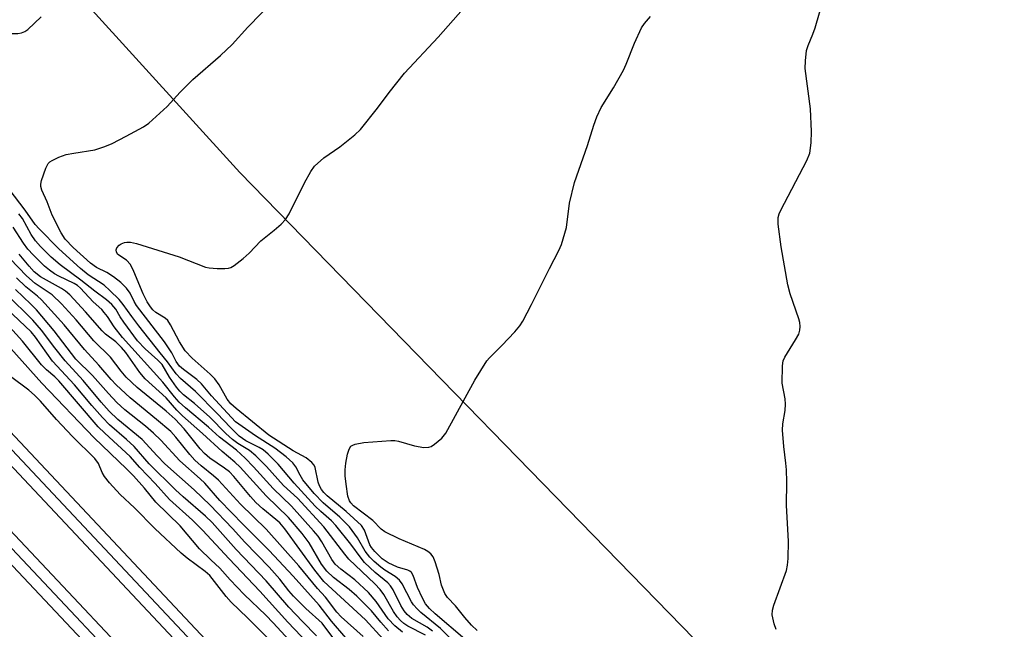
# Model space of a CAD drawing. Units: inches. Extents: x 1207771 to 1213771, y 557456 to 561456.
# Drawn here: x 1212857 to 1213074, y 558538 to 558673 of the extents above; entities that cross this region are included whole.
import ezdxf

# ---------------------------------------------------------------- set-up
doc = ezdxf.new("R2010")
doc.units = ezdxf.units.IN
doc.header["$MEASUREMENT"] = 0
for name, color, linetype in [('NTRL-Pasture Land', 2, 'Continuous'), ('TRANS-Railroad Bed', 1, 'Continuous'), ('TRANS-Railroad Centerline', 1, 'Continuous'), ('Undefined', 1, 'Continuous')]:
    doc.layers.add(name, color=color, linetype=linetype)

msp = doc.modelspace()

# ---------------------------------------------------------------- linework, layer by layer
at = {"layer": 'NTRL-Pasture Land'}
msp.add_lwpolyline([(1213141.57, 558389.09), (1213071.67, 558480.5), (1213042.25, 558506.14), (1213013.9, 558527.72), (1212905.18, 558639.23), (1212860, 558689), (1212963.69, 559002.82), (1213080.77, 559303.77)], dxfattribs=at)
at = {"layer": 'TRANS-Railroad Bed'}
for points in [[(1211870.77, 559622.63), (1212038.55, 559449.2), (1212200.61, 559277.65), (1212368.64, 559098.58), (1212688.03, 558759.24), (1212912.47, 558520.36), (1213191.6, 558223.94)], [(1213187.96, 558220.52), (1212908.83, 558516.94), (1212684.39, 558755.82), (1212365, 559095.16), (1212196.97, 559274.23), (1212034.94, 559445.74), (1211867.2, 559619.12)], [(1211868.77, 559603.6), (1212083.79, 559379.52), (1212390.73, 559052.98), (1213005.73, 558399.59), (1213264.44, 558124.92)], [(1213260.79, 558121.5), (1213002.09, 558396.17), (1212387.09, 559049.55), (1212080.17, 559376.08), (1211865.19, 559600.11)]]:
    msp.add_lwpolyline(points, dxfattribs=at)
at = {"layer": 'TRANS-Railroad Centerline'}
for points in [[(1213189.78, 558222.23), (1212910.65, 558518.65), (1212686.21, 558757.53), (1212366.82, 559096.87), (1212198.79, 559275.94), (1212036.74, 559447.47), (1211868.97, 559620.89)], [(1213262.61, 558123.21), (1213003.91, 558397.88), (1212388.91, 559051.26), (1212081.98, 559377.8), (1211866.97, 559601.87)]]:
    msp.add_lwpolyline(points, dxfattribs=at)
at = {"layer": 'Undefined'}
for points, elevation in [([(1213023.64, 558538.32), (1213023.19, 558539.63), (1213022.77, 558541.57), (1213022.82, 558542.66), (1213023.14, 558543.74), (1213025.89, 558551.41), (1213026.15, 558552.53), (1213026.26, 558554), (1213026.32, 558557.84), (1213025.88, 558565.7), (1213025.96, 558570.96), (1213025.89, 558573.64), (1213025.79, 558575.11), (1213025.29, 558578.78), (1213025, 558582.36), (1213025.09, 558583.75), (1213025.64, 558586.7), (1213025.7, 558588.14), (1213025.59, 558589.29), (1213024.96, 558592.75), (1213025, 558596.57), (1213025.19, 558597.7), (1213025.53, 558598.5), (1213027.92, 558602.29), (1213028.63, 558603.58), (1213028.87, 558604.41), (1213028.95, 558605.27), (1213028.88, 558606.13), (1213028.66, 558606.96), (1213026.75, 558612.47), (1213026.22, 558614.43), (1213024.72, 558622.86), (1213024.06, 558627.85), (1213024.07, 558629.29), (1213024.31, 558630.1), (1213024.68, 558630.9), (1213030.38, 558641.89), (1213031.03, 558643.5), (1213031.39, 558645.78), (1213031.41, 558648.28), (1213031.19, 558653.34), (1213030.05, 558662.19), (1213030.08, 558663.92), (1213030.36, 558666.18), (1213030.69, 558667.29), (1213031.74, 558669.79), (1213032.22, 558671.19), (1213037.26, 558688.52)], 496), ([(1212954.88, 558536.22), (1212948.31, 558541.8), (1212947.04, 558542.96), (1212946.2, 558544.02), (1212945.5, 558545.26), (1212944.46, 558547.62), (1212943.47, 558550.29), (1212943.07, 558550.91), (1212942.71, 558551.21), (1212942.28, 558551.42), (1212940.01, 558552.12), (1212937.92, 558553.08), (1212936.65, 558553.98), (1212935, 558555.59), (1212934.27, 558556.47), (1212933.92, 558557.08), (1212932.76, 558560.3), (1212932.09, 558561.31), (1212928.71, 558564.38), (1212924.5, 558567.84), (1212923.76, 558568.59), (1212923.25, 558569.23), (1212922.75, 558570.09), (1212922.46, 558570.85), (1212921.85, 558574.12), (1212921.6, 558574.65), (1212921.11, 558575.26), (1212919.86, 558576.28), (1212916.99, 558577.81), (1212911.6, 558581.29), (1212904.37, 558587.12), (1212903.24, 558588.15), (1212902.37, 558589.24), (1212900.6, 558592.36), (1212899.64, 558593.69), (1212898.62, 558594.73), (1212894.65, 558598.29), (1212893.11, 558599.91), (1212891.88, 558601.83), (1212889.87, 558605.63), (1212889.26, 558606.54), (1212888.68, 558607.09), (1212886.63, 558608.34), (1212886, 558608.92), (1212885.46, 558609.57), (1212884.74, 558610.73), (1212883.85, 558612.43), (1212881.79, 558617.41), (1212881.03, 558618.92), (1212880.17, 558619.87), (1212878.27, 558621.12), (1212877.95, 558621.67), (1212877.92, 558622.15), (1212878.05, 558622.64), (1212878.52, 558623.21), (1212878.97, 558623.5), (1212879.73, 558623.81), (1212880.25, 558623.9), (1212881.02, 558623.88), (1212882.35, 558623.55), (1212891.8, 558620.61), (1212897.6, 558618.37), (1212898.44, 558618.2), (1212900.17, 558618.07), (1212901.89, 558618.02), (1212902.71, 558618.1), (1212903.22, 558618.27), (1212903.93, 558618.69), (1212905.95, 558620.29), (1212907.24, 558621.44), (1212909.85, 558624.15), (1212912.77, 558626.49), (1212914.3, 558627.83), (1212915.28, 558628.9), (1212916.09, 558630.11), (1212919.5, 558636.97), (1212920.9, 558639.48), (1212921.71, 558640.64), (1212923.73, 558642.52), (1212927.31, 558644.94), (1212930.56, 558647.53), (1212931.87, 558648.73), (1212935.58, 558653.43), (1212938.14, 558656.89), (1212941.58, 558661.18), (1212948.96, 558669.13), (1212962.22, 558684.24)], 492), ([(1212954.66, 558533.53), (1212949.5, 558538.56), (1212945.14, 558542.09), (1212944.32, 558542.89), (1212943.58, 558543.77), (1212943.09, 558544.5), (1212941.02, 558548.42), (1212940.45, 558549.28), (1212939.52, 558550.08), (1212937.23, 558551.49), (1212936.33, 558552.15), (1212934.87, 558553.38), (1212933.92, 558554.35), (1212932.89, 558555.66), (1212931.19, 558558.6), (1212929.43, 558561.01), (1212927.26, 558563.18), (1212923.59, 558566.31), (1212921.64, 558568.38), (1212919.13, 558571.43), (1212918.51, 558572.43), (1212917.58, 558574.26), (1212916.88, 558575.15), (1212915.4, 558576.49), (1212912.93, 558578.38), (1212908.64, 558581.08), (1212904.25, 558584.17), (1212898.91, 558589.97), (1212896.72, 558592.61), (1212895.68, 558593.52), (1212892.75, 558595.77), (1212891.9, 558596.51), (1212891.1, 558597.55), (1212890.15, 558599.46), (1212888.59, 558601.88), (1212882.38, 558609.87), (1212881.86, 558610.78), (1212881, 558612.61), (1212880.19, 558613.75), (1212878.91, 558614.96), (1212877.31, 558616.24), (1212875.84, 558617.15), (1212873.55, 558618.31), (1212872.2, 558619.21), (1212868.42, 558622.68), (1212866.63, 558624.55), (1212865.73, 558625.95), (1212863.75, 558629.86), (1212862.67, 558632.77), (1212861.5, 558635.38), (1212861.26, 558636.15), (1212861.23, 558636.68), (1212861.39, 558637.5), (1212862.38, 558640.23), (1212862.9, 558641.22), (1212863.27, 558641.6), (1212863.72, 558641.9), (1212865.26, 558642.61), (1212866.88, 558643.19), (1212868.51, 558643.53), (1212873.19, 558644.27), (1212875.39, 558644.98), (1212876.99, 558645.68), (1212880.1, 558647.3), (1212883.91, 558649.36), (1212885.11, 558650.14), (1212889.12, 558653.82), (1212892.04, 558657.01), (1212894.78, 558659.77), (1212900.94, 558665.11), (1212903.5, 558667.5), (1212906.95, 558671.33), (1212912.94, 558677.51)], 490), ([(1212842.88, 558675), (1212847.69, 558671.25), (1212848.9, 558670.53), (1212850.3, 558670.25), (1212854.73, 558669.96), (1212856.19, 558669.94), (1212857, 558670.08), (1212857.72, 558670.39), (1212858.39, 558670.84), (1212861.33, 558673.62)], 488), ([(1212957.6, 558538.12), (1212956.38, 558539.32), (1212954.9, 558540.98), (1212952.79, 558543.56), (1212951.07, 558545.42), (1212950.45, 558546.33), (1212949.71, 558548.11), (1212949.2, 558550.49), (1212948.34, 558553.31), (1212947.88, 558554.37), (1212947.38, 558555.04), (1212946.73, 558555.58), (1212945.99, 558556), (1212940.4, 558558.35), (1212937.22, 558559.89), (1212936.41, 558560.53), (1212934.55, 558562.45), (1212930.28, 558565.69), (1212929.71, 558566.3), (1212929.41, 558566.76), (1212929.06, 558567.82), (1212928.64, 558570.41), (1212928.45, 558572.31), (1212928.44, 558573.62), (1212928.58, 558575.08), (1212929, 558577.09), (1212929.33, 558578.16), (1212929.73, 558578.81), (1212930.14, 558579.08), (1212930.63, 558579.27), (1212932.56, 558579.66), (1212938.55, 558580.11), (1212939.4, 558580.08), (1212940.22, 558579.92), (1212943.77, 558578.88), (1212945.82, 558578.53), (1212946.94, 558578.58), (1212947.45, 558578.78), (1212948.18, 558579.25), (1212949.77, 558580.58), (1212950.68, 558581.72), (1212957.12, 558593.38), (1212959.75, 558597.68), (1212960.32, 558598.36), (1212963.06, 558601.07), (1212965.89, 558604.09), (1212967.05, 558605.43), (1212967.69, 558606.42), (1212969.63, 558610.13), (1212973.57, 558618.09), (1212975.63, 558622.02), (1212976.22, 558623.38), (1212977.31, 558627.11), (1212978.01, 558632.49), (1212979.1, 558637.03), (1212981.94, 558645.21), (1212983.34, 558649.67), (1212984.06, 558651.52), (1212985.02, 558653.57), (1212987.73, 558657.92), (1212989.91, 558661.83), (1212990.52, 558663.18), (1212992.33, 558667.82), (1212993.92, 558671.19), (1212994.56, 558672.14), (1212995.85, 558673.71)], 494), ([(1212947.72, 558538.02), (1212946.53, 558538.89), (1212943.2, 558540.79), (1212942.16, 558541.66), (1212941.49, 558542.5), (1212940.74, 558543.64), (1212939.04, 558547.1), (1212938.44, 558548.03), (1212937.84, 558548.65), (1212935.1, 558550.91), (1212932.73, 558553.17), (1212931.97, 558554.08), (1212929.72, 558557.21), (1212926.38, 558561.33), (1212925.4, 558562.34), (1212923.08, 558564.4), (1212921.86, 558565.62), (1212917.21, 558570.64), (1212913.69, 558574.85), (1212911.43, 558577.08), (1212910.34, 558578.02), (1212909.5, 558578.53), (1212906.49, 558580.02), (1212905.04, 558581.07), (1212903.16, 558582.94), (1212900.22, 558586.07), (1212895.39, 558590.9), (1212892.11, 558593.74), (1212891.16, 558594.81), (1212889.19, 558597.47), (1212887.57, 558599.41), (1212882.89, 558605.38), (1212881.31, 558607.47), (1212879.45, 558610.13), (1212878.52, 558611.22), (1212876.49, 558613.22), (1212875.23, 558614.34), (1212871.68, 558616.68), (1212870.03, 558618.03), (1212865.22, 558622.37), (1212860.85, 558626.78), (1212859.99, 558627.8), (1212857.79, 558630.94), (1212853.08, 558637.11)], 488), ([(1212946.22, 558537.14), (1212942.31, 558539.09), (1212941.41, 558539.67), (1212940.65, 558540.33), (1212939.97, 558541.14), (1212939.14, 558542.32), (1212936.98, 558546.1), (1212936.17, 558547.2), (1212934.98, 558548.43), (1212929.3, 558553.86), (1212928.36, 558554.98), (1212923.76, 558561.05), (1212917.9, 558567.33), (1212914.84, 558570.18), (1212911.12, 558574.35), (1212908.76, 558576.73), (1212907.32, 558577.86), (1212904.73, 558579.45), (1212903.6, 558580.29), (1212902.14, 558581.65), (1212898.54, 558585.25), (1212895.17, 558588.23), (1212892.74, 558590.19), (1212891.94, 558590.95), (1212891.2, 558591.88), (1212889.69, 558594.1), (1212888.08, 558596.83), (1212887.09, 558597.84), (1212884.26, 558600.34), (1212882.62, 558602.08), (1212879.57, 558606.2), (1212878.75, 558607.41), (1212877.79, 558609.07), (1212876.96, 558610.08), (1212875.72, 558611.17), (1212873.16, 558613.07), (1212870.11, 558615.49), (1212865.51, 558618.87), (1212863.55, 558620.58), (1212861.2, 558622.88), (1212860.06, 558624.19), (1212859.1, 558625.59), (1212857.21, 558629.09), (1212856.41, 558630.11)], 486), ([(1212941.15, 558537.75), (1212939.43, 558539.13), (1212937.97, 558540.74), (1212935.3, 558544.56), (1212933.63, 558546.52), (1212930.62, 558549.32), (1212927.47, 558551.67), (1212926.25, 558552.78), (1212925.48, 558553.83), (1212923.31, 558557.71), (1212922.47, 558558.93), (1212921.49, 558560.16), (1212916.59, 558565.58), (1212912.54, 558569.5), (1212908.19, 558574.29), (1212906.34, 558576.2), (1212904.46, 558577.97), (1212900.74, 558580.8), (1212898.31, 558583.02), (1212893.18, 558587.3), (1212891.79, 558588.58), (1212890.8, 558589.69), (1212888.17, 558592.93), (1212879.28, 558602.81), (1212877.48, 558605.16), (1212875.96, 558607.44), (1212875.27, 558608.35), (1212874.69, 558608.98), (1212872.78, 558610.68), (1212869.99, 558613.71), (1212869.35, 558614.3), (1212868.64, 558614.78), (1212865.22, 558616.34), (1212864.24, 558616.88), (1212863.14, 558617.67), (1212862.09, 558618.56), (1212859.55, 558621.04), (1212858.39, 558622.33), (1212857.41, 558623.68), (1212855.17, 558627.17)], 484), ([(1212928.63, 558536.52), (1212925.47, 558540.22), (1212922.68, 558543.72), (1212916.97, 558550.16), (1212911.65, 558555.81), (1212905.9, 558561.53), (1212900.79, 558566.81), (1212897.44, 558570.69), (1212896.44, 558571.65), (1212891.96, 558575.58), (1212887.75, 558580.12), (1212886.13, 558581.71), (1212884.34, 558583.24), (1212879.82, 558586.82), (1212878.05, 558588.44), (1212876.17, 558590.44), (1212872.66, 558594.43), (1212868.96, 558598.04), (1212864.17, 558604.29), (1212860.29, 558608.92), (1212859.07, 558610.18), (1212855.65, 558613.42)], 476), ([(1212926.17, 558535.99), (1212923.34, 558539.77), (1212919.79, 558543.02), (1212917.02, 558545.69), (1212915.98, 558546.87), (1212914.01, 558549.45), (1212911.65, 558552.12), (1212906.27, 558557.66), (1212903.57, 558560.63), (1212898.65, 558565.84), (1212895.13, 558569.19), (1212888.65, 558574.93), (1212886.93, 558576.7), (1212883.63, 558580.31), (1212878.29, 558584.7), (1212876.32, 558586.58), (1212874.56, 558588.51), (1212870.61, 558593.33), (1212866.6, 558597.65), (1212864.33, 558600.54), (1212861.4, 558604.46), (1212859.5, 558606.65), (1212853.64, 558612.39)], 474)]:
    msp.add_lwpolyline(points, dxfattribs=dict(at, elevation=elevation))
for points in [[(1212936.88, 558536.24, 480), (1212932.91, 558540.47, 480), (1212923.77, 558548.93, 480), (1212921.72, 558551.44, 480), (1212915.11, 558560.59, 480), (1212914.04, 558561.87, 480), (1212913.15, 558562.67, 480), (1212910.25, 558565, 480), (1212908.74, 558566.43, 480), (1212907.52, 558567.75, 480), (1212903.86, 558572.12, 480), (1212902.89, 558573.14, 480), (1212901.8, 558573.99, 480), (1212898.55, 558576.18, 480), (1212897.37, 558577.19, 480), (1212896.43, 558578.26, 480), (1212892.91, 558582.66, 480), (1212890.88, 558584.77, 480), (1212888.91, 558586.53, 480), (1212882.56, 558591.8, 480), (1212880.09, 558594.1, 480), (1212878.98, 558595.36, 480), (1212876.66, 558598.45, 480), (1212872.92, 558602.12, 480), (1212869.07, 558606.71, 480), (1212865.79, 558610.23, 480), (1212863.72, 558612.22, 480), (1212860, 558614.72, 480), (1212858.1, 558616.45, 480), (1212854.48, 558620.19, 480)], [(1212938.02, 558538.07, 482), (1212936.33, 558539.94, 482), (1212934.25, 558542.47, 482), (1212931.02, 558545.7, 482), (1212929.33, 558547.22, 482), (1212925.9, 558549.86, 482), (1212924.41, 558551.24, 482), (1212923.26, 558552.78, 482), (1212920.54, 558557.52, 482), (1212918.97, 558559.58, 482), (1212915.91, 558563.09, 482), (1212911.01, 558567.87, 482), (1212905.28, 558574.21, 482), (1212904.1, 558575.32, 482), (1212901.3, 558577.62, 482), (1212896.97, 558581.62, 482), (1212892.51, 558585.56, 482), (1212891.29, 558586.8, 482), (1212888.93, 558589.5, 482), (1212884.3, 558593.71, 482), (1212883.12, 558595.11, 482), (1212880.01, 558599.49, 482), (1212879.08, 558600.65, 482), (1212877.79, 558601.88, 482), (1212875.56, 558603.59, 482), (1212874.78, 558604.27, 482), (1212871.14, 558608.48, 482), (1212867.64, 558612.21, 482), (1212866.67, 558613.05, 482), (1212865.79, 558613.65, 482), (1212861.15, 558616.2, 482), (1212859.81, 558617.33, 482), (1212858.66, 558618.6, 482), (1212856.48, 558621.24, 482)], [(1212932.41, 558536.79, 478), (1212927.57, 558541.18, 478), (1212926.58, 558542.18, 478), (1212924.1, 558545.48, 478), (1212922.35, 558547.44, 478), (1212918.22, 558552.39, 478), (1212911.02, 558560.52, 478), (1212905.32, 558566.06, 478), (1212900.45, 558571.36, 478), (1212899.41, 558572.29, 478), (1212896.68, 558574.46, 478), (1212895.28, 558575.73, 478), (1212894.15, 558577, 478), (1212891.08, 558580.8, 478), (1212889.93, 558582.05, 478), (1212886.8, 558584.74, 478), (1212881, 558589.48, 478), (1212877.87, 558592.34, 478), (1212876.76, 558593.54, 478), (1212874.09, 558596.69, 478), (1212870.86, 558600.19, 478), (1212866.44, 558605.6, 478), (1212861.42, 558611.12, 478), (1212860.51, 558611.97, 478), (1212857.92, 558614.02, 478), (1212855.89, 558616, 478)], [(1212922.11, 558536.97, 472), (1212919, 558540.1, 472), (1212916.04, 558543.27, 472), (1212911.02, 558549.13, 472), (1212904.37, 558556, 472), (1212899.05, 558561.97, 472), (1212897.58, 558563.4, 472), (1212892.68, 558567.62, 472), (1212890.96, 558569.19, 472), (1212885.18, 558574.94, 472), (1212881.83, 558578.73, 472), (1212880.19, 558580.28, 472), (1212876.43, 558583.56, 472), (1212874.84, 558585.14, 472), (1212872.49, 558587.78, 472), (1212868.7, 558592.34, 472), (1212863.81, 558597.62, 472), (1212860.04, 558602.87, 472), (1212859.1, 558604.05, 472), (1212848.29, 558614.23, 472)], [(1212917.75, 558534.18, 468), (1212912.59, 558539.84, 468), (1212910.91, 558541.55, 468), (1212906.17, 558546.11, 468), (1212903.07, 558549.35, 468), (1212900.78, 558551.92, 468), (1212898.78, 558553.71, 468), (1212896.3, 558556.2, 468), (1212892.01, 558561.21, 468), (1212886.64, 558566.5, 468), (1212884.12, 558569.56, 468), (1212881.68, 558572.29, 468), (1212880.19, 558573.81, 468), (1212873.05, 558580.65, 468), (1212861.49, 558592.77, 468), (1212850.22, 558605.28, 468)], [(1212920.22, 558535.31, 470), (1212915.78, 558539.97, 470), (1212909.64, 558546.83, 470), (1212902.85, 558553.95, 470), (1212896.93, 558560.31, 470), (1212894.75, 558562.52, 470), (1212889.63, 558567.09, 470), (1212886.48, 558570.56, 470), (1212883.11, 558574.11, 470), (1212881.01, 558576.54, 470), (1212875.37, 558581.69, 470), (1212873.93, 558583.13, 470), (1212865.25, 558593.22, 470), (1212864.35, 558594.11, 470), (1212862.51, 558595.68, 470), (1212861.43, 558596.8, 470), (1212857.22, 558602, 470), (1212854.37, 558605.11, 470)], [(1212913.55, 558534.26, 466), (1212906.89, 558540.96, 466), (1212903.31, 558544.37, 466), (1212902.2, 558545.64, 466), (1212898.55, 558550.25, 466), (1212897.55, 558551.13, 466), (1212893.58, 558554.08, 466), (1212892.23, 558555.21, 466), (1212886.42, 558560.62, 466), (1212881.96, 558565.18, 466), (1212878.74, 558568.16, 466), (1212876.43, 558570.76, 466), (1212875.34, 558572.1, 466), (1212874.8, 558573.01, 466), (1212873.96, 558574.99, 466), (1212873.18, 558576.12, 466), (1212868.27, 558580.94, 466), (1212864.74, 558584.73, 466), (1212861.15, 558588.78, 466), (1212859.82, 558590.12, 466), (1212858.57, 558591.18, 466), (1212854.59, 558594.18, 466)]]:
    msp.add_polyline3d(points, dxfattribs=at)

doc.saveas('drawing.dxf')
